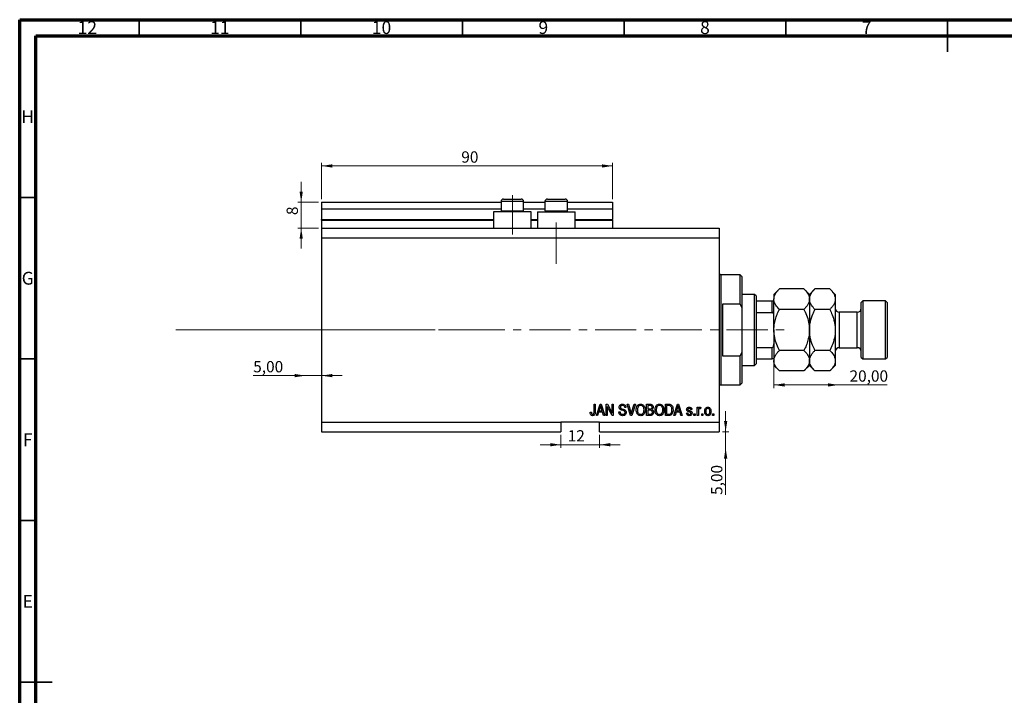
# Model space of a CAD drawing. Units: millimetres. Extents: x 15 to 636, y 5 to 415.
# Drawn here: x 15 to 320, y 206 to 415 of the extents above; entities that cross this region are included whole.
import ezdxf

# ---------------------------------------------------------------- set-up
doc = ezdxf.new("R2010")
doc.units = ezdxf.units.MM
doc.linetypes.add('CENTERX2', pattern=[20.32, 12.7, -2.54, 2.54, -2.54])
doc.styles.add('SLDTEXTSTYLE0', font='TXT', dxfattribs={"width": 0.75})
doc.dimstyles.new('SLDDIMSTYLE0', dxfattribs={"dimtxt": 3.5, "dimasz": 3.302, "dimexe": 0, "dimexo": 0.0625, "dimgap": 0.875, "dimtad": 1, "dimdec": 0, "dimrnd": 1e-09, "dimzin": 12, "dimdsep": 46, "dimtxsty": 'SLDTEXTSTYLE0', "dimsah": 1, "dimcen": 0.09, "dimadec": 0, "dimazin": 3, "dimtfac": 1, "dimtdec": 0, "dimtofl": 0, "dimtmove": 0, "dimatfit": 3, "dimfxl": 1, "dimfrac": 2, "dimtolj": 1, "dimtzin": 12, "dimarcsym": 0})
doc.dimstyles.new('SLDDIMSTYLE3', dxfattribs={"dimtxt": 3.5, "dimasz": 3.302, "dimexe": 0, "dimexo": 0.0625, "dimgap": 0.875, "dimtad": 1, "dimrnd": 1e-09, "dimzin": 12, "dimdsep": 46, "dimtxsty": 'SLDTEXTSTYLE0', "dimsah": 1, "dimcen": 0.09, "dimadec": 0, "dimazin": 3, "dimtfac": 1, "dimtmove": 0, "dimatfit": 0, "dimfxl": 1, "dimfrac": 2, "dimtolj": 1, "dimtzin": 12, "dimarcsym": 0})
doc.dimstyles.new('SLDDIMSTYLE4', dxfattribs={"dimtxt": 3.5, "dimasz": 3.302, "dimexe": 0, "dimexo": 0.0625, "dimgap": 0.875, "dimtad": 1, "dimrnd": 1e-09, "dimzin": 12, "dimdsep": 46, "dimtxsty": 'SLDTEXTSTYLE0', "dimsah": 1, "dimcen": 0.09, "dimadec": 0, "dimazin": 3, "dimtfac": 1, "dimtofl": 0, "dimtmove": 0, "dimatfit": 3, "dimfxl": 1, "dimfrac": 2, "dimtolj": 1, "dimtzin": 12, "dimarcsym": 0})
doc.dimstyles.new('SLDDIMSTYLE5', dxfattribs={"dimtxt": 3.5, "dimasz": 3.302, "dimexe": 0, "dimexo": 0.0625, "dimgap": 0.875, "dimtad": 1, "dimdec": 0, "dimrnd": 1e-09, "dimzin": 12, "dimdsep": 46, "dimtxsty": 'SLDTEXTSTYLE0', "dimsah": 1, "dimcen": 0.09, "dimadec": 0, "dimazin": 3, "dimtfac": 1, "dimtdec": 0, "dimtmove": 0, "dimatfit": 0, "dimfxl": 1, "dimfrac": 2, "dimtolj": 1, "dimtzin": 12, "dimarcsym": 0})

# ---------------------------------------------------------------- blocks, each defined once
blk = doc.blocks.new('_D_8')
at = {"color": 7, "linetype": 'Continuous', "lineweight": 0}
for p, q in [((233.35, 287.49), (233.35, 293.84)), ((232.38, 287.49), (234.35, 287.49)), ((233.35, 282.49), (233.35, 287.49)), ((233.35, 282.49), (233.35, 267.92))]:
    blk.add_line(p, q, dxfattribs=at)
at = {"color": 7, "linetype": 'Continuous', "lineweight": 18}
for points in [[(233.35, 287.49), (233.86, 290.79), (232.85, 290.79)], [(233.35, 282.49), (232.85, 279.19), (233.86, 279.19)]]:
    blk.add_solid(points, dxfattribs=at)
at = {"color": 7, "linetype": 'Continuous', "lineweight": 18, "insert": (228.84, 267.92), "char_height": 3.5, "attachment_point": 1, "rotation": 90, "style": 'SLDTEXTSTYLE0'}
blk.add_mtext('5,00', dxfattribs=at)
blk = doc.blocks.new('_D_9')
at = {"color": 7, "linetype": 'Continuous', "lineweight": 0}
for p, q in [((103.38, 304.84), (87.23, 304.84)), ((103.38, 304.84), (108.38, 304.84)), ((108.38, 304.84), (114.73, 304.84))]:
    blk.add_line(p, q, dxfattribs=at)
at = {"color": 7, "linetype": 'Continuous', "lineweight": 18}
for points in [[(103.38, 304.84), (100.08, 305.35), (100.08, 304.34)], [(108.38, 304.84), (111.68, 304.34), (111.68, 305.35)]]:
    blk.add_solid(points, dxfattribs=at)
at = {"color": 7, "linetype": 'Continuous', "lineweight": 18, "insert": (87.23, 309.36), "char_height": 3.5, "attachment_point": 1, "style": 'SLDTEXTSTYLE0'}
blk.add_mtext('5,00', dxfattribs=at)
blk = doc.blocks.new('_D_10')
at = {"color": 7, "linetype": 'Continuous', "lineweight": 0}
for p, q in [((248.28, 313.63), (248.28, 300.96)), ((268.28, 301.96), (248.28, 301.96)), ((268.28, 301.96), (283.31, 301.96))]:
    blk.add_line(p, q, dxfattribs=at)
at = {"color": 7, "linetype": 'Continuous', "lineweight": 18}
for points in [[(248.28, 301.96), (251.58, 301.45), (251.58, 302.47)], [(268.28, 301.96), (264.98, 302.47), (264.98, 301.45)]]:
    blk.add_solid(points, dxfattribs=at)
at = {"color": 7, "linetype": 'Continuous', "lineweight": 18, "insert": (271.67, 306.47), "char_height": 3.5, "attachment_point": 1, "style": 'SLDTEXTSTYLE0'}
blk.add_mtext('20,00', dxfattribs=at)
blk = doc.blocks.new('_D_11')
at = {"color": 7, "linetype": 'Continuous', "lineweight": 0}
for p, q in [((182.38, 286.49), (182.38, 282.45)), ((194.38, 286.49), (194.38, 282.45)), ((182.38, 283.45), (176.03, 283.45)), ((182.38, 283.45), (194.38, 283.45)), ((194.38, 283.45), (200.73, 283.45))]:
    blk.add_line(p, q, dxfattribs=at)
at = {"color": 7, "linetype": 'Continuous', "lineweight": 18}
for points in [[(182.38, 283.45), (179.08, 283.96), (179.08, 282.94)], [(194.38, 283.45), (197.68, 282.94), (197.68, 283.96)]]:
    blk.add_solid(points, dxfattribs=at)
at = {"color": 7, "linetype": 'Continuous', "lineweight": 18, "insert": (184.51, 287.96), "char_height": 3.5, "attachment_point": 1, "style": 'SLDTEXTSTYLE0'}
blk.add_mtext('12', dxfattribs=at)
blk = doc.blocks.new('_D_12')
at = {"color": 7, "linetype": 'Continuous', "lineweight": 0}
for p, q in [((102.07, 358.49), (102.07, 364.84)), ((107.38, 358.49), (101.07, 358.49)), ((102.07, 350.49), (102.07, 358.49)), ((107.38, 350.49), (101.07, 350.49)), ((102.07, 350.49), (102.07, 344.14))]:
    blk.add_line(p, q, dxfattribs=at)
at = {"color": 7, "linetype": 'Continuous', "lineweight": 18}
for points in [[(102.07, 358.49), (102.58, 361.79), (101.56, 361.79)], [(102.07, 350.49), (101.56, 347.19), (102.58, 347.19)]]:
    blk.add_solid(points, dxfattribs=at)
at = {"color": 7, "linetype": 'Continuous', "lineweight": 18, "insert": (97.56, 354.53), "char_height": 3.5, "attachment_point": 1, "rotation": 90, "style": 'SLDTEXTSTYLE0'}
blk.add_mtext('8', dxfattribs=at)
blk = doc.blocks.new('_D_13')
at = {"color": 7, "linetype": 'Continuous', "lineweight": 0}
for p, q in [((108.38, 359.49), (108.38, 370.74)), ((198.38, 369.74), (108.38, 369.74)), ((198.38, 359.49), (198.38, 370.74))]:
    blk.add_line(p, q, dxfattribs=at)
at = {"color": 7, "linetype": 'Continuous', "lineweight": 18}
for points in [[(108.38, 369.74), (111.68, 369.23), (111.68, 370.24)], [(198.38, 369.74), (195.08, 370.24), (195.08, 369.23)]]:
    blk.add_solid(points, dxfattribs=at)
at = {"color": 7, "linetype": 'Continuous', "lineweight": 18, "insert": (151.59, 374.25), "char_height": 3.5, "attachment_point": 1, "style": 'SLDTEXTSTYLE0'}
blk.add_mtext('90', dxfattribs=at)

msp = doc.modelspace()

# ---------------------------------------------------------------- linework, layer by layer
at = {"color": 7, "linetype": 'Continuous', "lineweight": 70}
for p, q in [((15, 5), (15, 415)), ((15, 415), (589, 415)), ((20, 10), (20, 410)), ((20, 410), (584, 410))]:
    msp.add_line(p, q, dxfattribs=at)
at = {"color": 7, "linetype": 'Continuous', "lineweight": 35}
for p, q in [((52, 410), (52, 415)), ((102, 410), (102, 415)), ((152, 410), (152, 415)), ((202, 410), (202, 415)), ((252, 410), (252, 415)), ((302, 415), (302, 405)), ((302, 410), (302, 415)), ((20, 360), (15, 360)), ((20, 310), (15, 310)), ((20, 260), (15, 260)), ((15, 210), (25, 210)), ((20, 210), (15, 210))]:
    msp.add_line(p, q, dxfattribs=at)
at = {"color": 7, "linetype": 'Continuous', "lineweight": 25}
for p, q in [((164.679, 359.488), (166.029, 359.488)), ((166.029, 359.488), (170.079, 359.488)), ((178.279, 359.488), (179.629, 359.488)), ((179.629, 359.488), (183.679, 359.488)), ((108.379, 358.488), (163.879, 358.488)), ((108.379, 358.488), (108.379, 356.488)), ((108.379, 356.488), (163.879, 356.488)), ((108.379, 356.488), (108.379, 353.188)), ((163.879, 358.688), (163.879, 355.828)), ((170.879, 355.828), (170.879, 358.688)), ((170.879, 358.488), (177.479, 358.488)), ((170.879, 356.488), (177.479, 356.488)), ((177.479, 358.688), (177.479, 355.828)), ((184.479, 355.828), (184.479, 358.688)), ((184.479, 358.488), (198.379, 358.488)), ((184.479, 356.488), (198.379, 356.488)), ((198.379, 358.488), (198.379, 356.488)), ((198.379, 356.488), (198.379, 353.188)), ((161.579, 355.488), (161.579, 350.488)), ((173.179, 355.488), (161.579, 355.488)), ((163.879, 355.828), (164.219, 355.488)), ((163.879, 355.828), (165.629, 355.828)), ((165.629, 355.828), (170.879, 355.828)), ((170.539, 355.488), (170.879, 355.828)), ((173.179, 350.488), (173.179, 355.488)), ((175.179, 355.488), (175.179, 350.488)), ((175.179, 355.488), (186.779, 355.488)), ((177.479, 355.828), (177.819, 355.488)), ((177.479, 355.828), (179.229, 355.828)), ((179.229, 355.828), (184.479, 355.828)), ((184.139, 355.488), (184.479, 355.828)), ((186.779, 350.488), (186.779, 355.488)), ((108.379, 352.988), (108.379, 353.188)), ((108.379, 352.988), (108.379, 350.488)), ((108.379, 352.988), (161.579, 352.988)), ((108.379, 350.488), (108.379, 347.488)), ((108.379, 350.488), (231.379, 350.488)), ((173.179, 352.988), (175.179, 352.988)), ((186.779, 352.988), (198.379, 352.988)), ((198.379, 352.988), (198.379, 353.188)), ((198.379, 352.988), (198.379, 350.488)), ((231.379, 350.488), (231.379, 347.488)), ((108.379, 347.488), (108.379, 290.488)), ((108.379, 347.488), (231.379, 347.488)), ((231.379, 347.488), (231.379, 290.488)), ((237.879, 335.988), (231.879, 335.988)), ((238.379, 335.488), (237.879, 335.988)), ((237.879, 326.988), (237.879, 335.988)), ((238.379, 335.488), (238.379, 325.862)), ((242.279, 329.988), (238.379, 329.988)), ((242.779, 329.488), (242.279, 329.988)), ((242.279, 307.988), (242.279, 329.988)), ((242.779, 329.488), (242.779, 327.988)), ((249.981, 331.689), (248.279, 329.988)), ((248.279, 329.988), (248.279, 328.514)), ((257.577, 331.689), (249.981, 331.689)), ((259.279, 329.988), (257.577, 331.689)), ((260.981, 331.689), (259.279, 329.988)), ((259.279, 329.988), (259.279, 328.514)), ((265.577, 331.689), (260.981, 331.689)), ((267.279, 329.988), (265.577, 331.689)), ((267.279, 329.988), (267.279, 328.514)), ((232.379, 326.988), (232.379, 310.988)), ((237.879, 326.988), (232.379, 326.988)), ((237.879, 326.988), (238.379, 325.862)), ((242.779, 327.988), (242.779, 324.396)), ((242.779, 327.988), (247.779, 327.988)), ((247.779, 324.396), (247.779, 327.988)), ((248.279, 318.988), (248.279, 328.514)), ((259.279, 328.514), (259.279, 318.988)), ((267.279, 328.514), (267.279, 318.988)), ((275.779, 327.988), (275.279, 327.488)), ((275.279, 310.488), (275.279, 327.488)), ((282.779, 327.988), (275.779, 327.988)), ((275.779, 327.988), (275.779, 309.988)), ((283.279, 327.488), (282.779, 327.988)), ((282.779, 309.988), (282.779, 327.988)), ((283.279, 327.488), (283.279, 310.488)), ((238.379, 325.862), (238.379, 312.114)), ((242.779, 324.396), (242.779, 313.579)), ((242.779, 324.396), (247.779, 324.396)), ((257.577, 325.339), (249.981, 325.339)), ((265.577, 325.339), (260.981, 325.339)), ((274.079, 324.488), (268.479, 324.488)), ((248.279, 318.988), (248.279, 309.461)), ((259.279, 318.988), (259.279, 309.461)), ((267.279, 318.988), (267.279, 309.461)), ((232.379, 310.988), (237.879, 310.988)), ((238.379, 312.114), (237.879, 310.988)), ((237.879, 301.988), (237.879, 310.988)), ((238.379, 312.114), (238.379, 302.488)), ((242.779, 313.579), (242.779, 309.988)), ((242.779, 313.579), (247.779, 313.579)), ((247.779, 309.988), (247.779, 313.579)), ((257.577, 312.637), (249.981, 312.637)), ((265.577, 312.637), (260.981, 312.637)), ((268.479, 313.488), (274.079, 313.488)), ((238.379, 307.988), (242.279, 307.988)), ((242.279, 307.988), (242.779, 308.488)), ((242.779, 309.988), (242.779, 308.488)), ((242.779, 309.988), (247.779, 309.988)), ((248.279, 309.461), (248.279, 307.988)), ((248.279, 307.988), (249.981, 306.286)), ((257.577, 306.286), (259.279, 307.988)), ((259.279, 309.461), (259.279, 307.988)), ((259.279, 307.988), (260.981, 306.286)), ((265.577, 306.286), (267.279, 307.988)), ((267.279, 309.461), (267.279, 307.988)), ((275.279, 310.488), (275.779, 309.988)), ((275.779, 309.988), (282.779, 309.988)), ((282.779, 309.988), (283.279, 310.488)), ((257.577, 306.286), (249.981, 306.286)), ((265.577, 306.286), (260.981, 306.286)), ((231.879, 301.988), (237.879, 301.988)), ((237.879, 301.988), (238.379, 302.488)), ((192.652, 295.988), (193.015, 295.988)), ((192.652, 293.584), (192.652, 295.988)), ((193.015, 295.988), (193.015, 293.612)), ((193.379, 292.488), (194.497, 295.988)), ((194.497, 295.988), (194.851, 295.988)), ((194.851, 295.988), (195.97, 292.488)), ((196.379, 295.988), (196.766, 295.988)), ((196.379, 292.488), (196.379, 295.988)), ((196.766, 295.988), (198.243, 293.198)), ((198.243, 295.988), (198.606, 295.988)), ((198.243, 293.198), (198.243, 295.988)), ((198.606, 295.988), (198.606, 292.488)), ((202.914, 295.988), (203.288, 295.988)), ((203.961, 292.488), (202.914, 295.988)), ((203.288, 295.988), (203.988, 293.449)), ((204.282, 293.449), (205.061, 295.988)), ((205.439, 295.988), (204.336, 292.488)), ((205.061, 295.988), (205.439, 295.988)), ((208.924, 295.988), (210.01, 295.988)), ((208.924, 292.488), (208.924, 295.988)), ((209.288, 295.579), (209.288, 294.533)), ((209.883, 295.579), (209.288, 295.579)), ((214.743, 295.988), (215.729, 295.988)), ((214.743, 292.488), (214.743, 295.988)), ((215.106, 295.579), (215.106, 292.897)), ((215.721, 295.579), (215.106, 295.579)), ((217.333, 292.488), (218.451, 295.988)), ((218.451, 295.988), (218.806, 295.988)), ((218.806, 295.988), (219.924, 292.488)), ((191.47, 293.533), (191.833, 293.579)), ((193.757, 292.488), (193.379, 292.488)), ((194.063, 293.533), (193.757, 292.488)), ((195.286, 293.533), (194.063, 293.533)), ((194.512, 294.961), (194.182, 293.942)), ((194.182, 293.942), (195.166, 293.942)), ((195.166, 293.942), (194.873, 294.904)), ((195.592, 292.488), (195.286, 293.533)), ((195.97, 292.488), (195.592, 292.488)), ((196.743, 292.488), (196.379, 292.488)), ((198.217, 292.488), (196.743, 295.274)), ((196.743, 295.274), (196.743, 292.488)), ((198.606, 292.488), (198.217, 292.488)), ((200.333, 293.624), (200.697, 293.669)), ((202.515, 294.988), (202.152, 294.942)), ((204.336, 292.488), (203.961, 292.488)), ((210.002, 292.488), (208.924, 292.488)), ((209.288, 294.533), (209.93, 294.533)), ((209.288, 294.124), (209.288, 292.897)), ((209.958, 294.124), (209.288, 294.124)), ((209.288, 292.897), (210.01, 292.897)), ((215.774, 292.488), (214.743, 292.488)), ((215.106, 292.897), (215.73, 292.897)), ((217.712, 292.488), (217.333, 292.488)), ((218.017, 293.533), (217.712, 292.488)), ((219.24, 293.533), (218.017, 293.533)), ((218.466, 294.961), (218.137, 293.942)), ((218.137, 293.942), (219.12, 293.942)), ((219.12, 293.942), (218.828, 294.904)), ((219.547, 292.488), (219.24, 293.533)), ((219.924, 292.488), (219.547, 292.488)), ((221.243, 293.26), (221.606, 293.306)), ((222.924, 294.351), (222.561, 294.306)), ((223.515, 292.988), (223.879, 292.988)), ((223.515, 292.488), (223.515, 292.988)), ((223.879, 292.488), (223.515, 292.488)), ((223.879, 292.988), (223.879, 292.488)), ((224.561, 295.033), (224.924, 295.033)), ((224.561, 292.488), (224.561, 295.033)), ((224.924, 292.488), (224.561, 292.488)), ((224.924, 295.033), (224.924, 294.627)), ((224.924, 293.807), (224.924, 292.488)), ((225.697, 294.942), (225.561, 294.579)), ((225.97, 292.988), (226.333, 292.988)), ((225.97, 292.488), (225.97, 292.988)), ((226.333, 292.488), (225.97, 292.488)), ((226.333, 292.988), (226.333, 292.488)), ((229.333, 292.988), (229.697, 292.988)), ((229.333, 292.488), (229.333, 292.988)), ((229.697, 292.488), (229.333, 292.488)), ((229.697, 292.988), (229.697, 292.488)), ((108.379, 290.488), (182.379, 290.488)), ((108.379, 290.488), (108.379, 287.488)), ((194.379, 290.488), (182.379, 290.488)), ((182.379, 290.488), (182.379, 287.488)), ((194.379, 290.488), (231.379, 290.488)), ((194.379, 287.488), (194.379, 290.488)), ((231.379, 290.488), (231.379, 287.488)), ((108.379, 287.488), (182.379, 287.488)), ((194.379, 287.488), (231.379, 287.488))]:
    msp.add_line(p, q, dxfattribs=at)
at = {"color": 7, "linetype": 'CENTERX2', "lineweight": 18}
for p, q in [((167.379, 348.488), (167.379, 360.688)), ((180.979, 339.488), (180.979, 352.196)), ((63.3, 318.988), (155.3, 319.026)), ((152.379, 318.988), (253.306, 318.988))]:
    msp.add_line(p, q, dxfattribs=at)
at = {"color": 8, "linetype": 'Continuous', "lineweight": 25}
for p, q in [((165.629, 358.688), (163.879, 358.688)), ((170.879, 358.688), (165.629, 358.688)), ((179.229, 358.688), (177.479, 358.688)), ((184.479, 358.688), (179.229, 358.688)), ((108.379, 353.188), (161.579, 353.188)), ((173.179, 353.188), (175.179, 353.188)), ((186.779, 353.188), (198.379, 353.188)), ((231.879, 335.988), (231.879, 318.988)), ((268.479, 324.488), (268.479, 313.488)), ((274.079, 313.488), (274.079, 324.488)), ((231.879, 318.988), (231.879, 301.988))]:
    msp.add_line(p, q, dxfattribs=at)
at = {"color": 7, "linetype": 'Continuous', "lineweight": 18}
msp.add_line((63.3, 318.988), (143.458, 318.988), dxfattribs=at)
at = {"color": 7, "linetype": 'Continuous', "lineweight": 25}
for centre, radius, start, end in [((164.679, 358.688), 0.8, 90, 180), ((170.079, 358.688), 0.8, 0, 90), ((178.279, 358.688), 0.8, 90, 180), ((183.679, 358.688), 0.8, 0, 90), ((231.879, 336.488), 0.5, 180, 270), ((268.479, 325.688), 1.2, 180, 270), ((274.079, 325.688), 1.2, 270, 0), ((268.479, 312.288), 1.2, 90, 180), ((274.079, 312.288), 1.2, 0, 90), ((231.879, 301.488), 0.5, 90, 180)]:
    msp.add_arc(centre, radius, start, end, dxfattribs=at)
for points, knots in [([(248.279, 328.514), (248.303, 328.79), (248.352, 329.348), (248.731, 330.16), (249.273, 330.946), (249.744, 331.441), (249.981, 331.689)], [0, 0, 0, 0, 0.2495767, 0.5043615, 0.7510456, 1, 1, 1, 1]), ([(257.577, 331.689), (257.977, 331.254), (258.583, 330.596), (259.073, 329.652), (259.257, 329.029), (259.273, 328.647), (259.279, 328.514)], [0, 0, 0, 0, 0.43204389, 0.65434688, 0.87965007, 1, 1, 1, 1]), ([(259.279, 328.514), (259.303, 328.79), (259.352, 329.348), (259.731, 330.16), (260.273, 330.946), (260.744, 331.441), (260.981, 331.689)], [0, 0, 0, 0, 0.2495767, 0.5043615, 0.7510456, 1, 1, 1, 1]), ([(265.577, 331.689), (265.977, 331.254), (266.583, 330.596), (267.073, 329.652), (267.257, 329.029), (267.273, 328.647), (267.279, 328.514)], [0, 0, 0, 0, 0.4320439, 0.6543469, 0.8796501, 1, 1, 1, 1]), ([(247.779, 327.988), (247.81, 327.988), (247.878, 327.988), (247.986, 327.988), (248.113, 327.988), (248.251, 327.988), (248.268, 327.988), (248.279, 327.988)], [0, 0, 0, 0, 0.0731849, 0.1620505, 0.2959674, 0.5365076, 1, 1, 1, 1]), ([(249.981, 325.339), (249.581, 325.773), (248.975, 326.432), (248.485, 327.376), (248.301, 327.999), (248.285, 328.381), (248.279, 328.514)], [0, 0, 0, 0, 0.4320439, 0.6543469, 0.8796501, 1, 1, 1, 1]), ([(259.279, 328.514), (259.255, 328.238), (259.206, 327.68), (258.826, 326.868), (258.285, 326.082), (257.814, 325.587), (257.577, 325.339)], [0, 0, 0, 0, 0.2495767, 0.5043615, 0.7510456, 1, 1, 1, 1]), ([(260.981, 325.339), (260.581, 325.773), (259.975, 326.432), (259.485, 327.376), (259.301, 327.999), (259.285, 328.381), (259.279, 328.514)], [0, 0, 0, 0, 0.43204389, 0.65434688, 0.87965007, 1, 1, 1, 1]), ([(267.279, 328.514), (267.255, 328.238), (267.206, 327.68), (266.826, 326.868), (266.285, 326.082), (265.814, 325.587), (265.577, 325.339)], [0, 0, 0, 0, 0.2495767, 0.5043615, 0.7510456, 1, 1, 1, 1]), ([(248.279, 323.347), (248.264, 323.588), (248.246, 323.886), (248.086, 324.2), (247.99, 324.314), (247.882, 324.384), (247.813, 324.392), (247.779, 324.396)], [0, 0, 0, 0, 0.5662294, 0.7007856, 0.8361712, 0.9183646, 1, 1, 1, 1]), ([(248.279, 318.988), (248.302, 319.522), (248.347, 320.6), (248.711, 322.208), (249.25, 323.8), (249.736, 324.824), (249.981, 325.339)], [0, 0, 0, 0, 0.24138228, 0.48750052, 0.74246891, 1, 1, 1, 1]), ([(257.577, 325.339), (257.706, 325.073), (258.157, 324.145), (258.793, 322.477), (259.222, 320.596), (259.264, 319.416), (259.279, 318.988)], [0, 0, 0, 0, 0.13378988, 0.46640284, 0.80624299, 1, 1, 1, 1]), ([(259.279, 318.988), (259.279, 319.019), (259.281, 319.859), (259.491, 321.544), (260.167, 323.627), (260.755, 324.863), (260.981, 325.339)], [0, 0, 0, 0, 0.01401178, 0.38057182, 0.76199196, 1, 1, 1, 1]), ([(265.577, 325.339), (265.833, 324.799), (266.427, 323.542), (266.962, 321.816), (267.239, 320.222), (267.265, 319.401), (267.279, 318.988)], [0, 0, 0, 0, 0.26988189, 0.62867039, 0.81329435, 1, 1, 1, 1]), ([(249.981, 312.637), (249.851, 312.903), (249.401, 313.83), (248.764, 315.499), (248.335, 317.379), (248.294, 318.559), (248.279, 318.988)], [0, 0, 0, 0, 0.1337899, 0.4664028, 0.806243, 1, 1, 1, 1]), ([(259.279, 318.988), (259.256, 318.454), (259.21, 317.375), (258.847, 315.767), (258.308, 314.176), (257.822, 313.151), (257.577, 312.637)], [0, 0, 0, 0, 0.2413823, 0.4875005, 0.7424689, 1, 1, 1, 1]), ([(260.981, 312.637), (260.725, 313.176), (260.13, 314.433), (259.596, 316.159), (259.319, 317.753), (259.292, 318.575), (259.279, 318.988)], [0, 0, 0, 0, 0.2698819, 0.6286704, 0.8132943, 1, 1, 1, 1]), ([(267.279, 318.988), (267.279, 318.957), (267.277, 318.116), (267.067, 316.431), (266.391, 314.348), (265.803, 313.112), (265.577, 312.637)], [0, 0, 0, 0, 0.0140118, 0.3805718, 0.761992, 1, 1, 1, 1]), ([(247.779, 313.579), (247.81, 313.583), (247.878, 313.59), (247.986, 313.657), (248.113, 313.807), (248.251, 314.137), (248.268, 314.434), (248.279, 314.629)], [0, 0, 0, 0, 0.0731849, 0.1620505, 0.2959674, 0.5365076, 1, 1, 1, 1]), ([(248.279, 309.461), (248.303, 309.737), (248.352, 310.296), (248.731, 311.108), (249.273, 311.893), (249.744, 312.388), (249.981, 312.637)], [0, 0, 0, 0, 0.2495767, 0.5043615, 0.7510456, 1, 1, 1, 1]), ([(257.577, 312.637), (257.977, 312.202), (258.583, 311.543), (259.073, 310.6), (259.257, 309.977), (259.273, 309.594), (259.279, 309.461)], [0, 0, 0, 0, 0.4320439, 0.6543469, 0.8796501, 1, 1, 1, 1]), ([(259.279, 309.461), (259.303, 309.737), (259.352, 310.296), (259.731, 311.108), (260.273, 311.893), (260.744, 312.388), (260.981, 312.637)], [0, 0, 0, 0, 0.2495767, 0.5043615, 0.7510456, 1, 1, 1, 1]), ([(265.577, 312.637), (265.977, 312.202), (266.583, 311.543), (267.073, 310.6), (267.257, 309.977), (267.273, 309.594), (267.279, 309.461)], [0, 0, 0, 0, 0.4320439, 0.6543469, 0.8796501, 1, 1, 1, 1]), ([(248.279, 309.988), (248.264, 309.988), (248.246, 309.988), (248.086, 309.988), (247.99, 309.988), (247.882, 309.988), (247.813, 309.988), (247.779, 309.988)], [0, 0, 0, 0, 0.5662294, 0.7007856, 0.8361712, 0.9183646, 1, 1, 1, 1]), ([(249.981, 306.286), (249.581, 306.721), (248.975, 307.38), (248.485, 308.323), (248.301, 308.946), (248.285, 309.328), (248.279, 309.461)], [0, 0, 0, 0, 0.4320439, 0.6543469, 0.8796501, 1, 1, 1, 1]), ([(259.279, 309.461), (259.255, 309.185), (259.206, 308.627), (258.826, 307.815), (258.285, 307.03), (257.814, 306.535), (257.577, 306.286)], [0, 0, 0, 0, 0.2495767, 0.5043615, 0.7510456, 1, 1, 1, 1]), ([(260.981, 306.286), (260.581, 306.721), (259.975, 307.38), (259.485, 308.323), (259.301, 308.946), (259.285, 309.328), (259.279, 309.461)], [0, 0, 0, 0, 0.4320439, 0.6543469, 0.8796501, 1, 1, 1, 1]), ([(267.279, 309.461), (267.255, 309.185), (267.206, 308.627), (266.826, 307.815), (266.285, 307.03), (265.814, 306.535), (265.577, 306.286)], [0, 0, 0, 0, 0.2495767, 0.5043615, 0.7510456, 1, 1, 1, 1]), ([(194.674, 295.623), (194.65, 295.498), (194.607, 295.274), (194.541, 295.057), (194.512, 294.961)], [0, 0, 0, 0, 0.55998945, 1, 1, 1, 1]), ([(194.873, 294.904), (194.833, 295.037), (194.761, 295.276), (194.701, 295.517), (194.674, 295.623)], [0, 0, 0, 0, 0.56001215, 1, 1, 1, 1]), ([(200.424, 295.074), (200.439, 295.222), (200.47, 295.517), (200.747, 295.845), (201.093, 296.013), (201.324, 296.026), (201.44, 296.033)], [0, 0, 0, 0, 0.2796966, 0.5588536, 0.7791302, 1, 1, 1, 1]), ([(201.452, 295.624), (201.36, 295.619), (201.177, 295.61), (200.945, 295.483), (200.808, 295.282), (200.795, 295.138), (200.788, 295.066)], [0, 0, 0, 0, 0.2809288, 0.5599766, 0.7797524, 1, 1, 1, 1]), ([(201.44, 296.033), (201.598, 296.02), (201.914, 295.994), (202.286, 295.724), (202.48, 295.359), (202.504, 295.111), (202.515, 294.988)], [0, 0, 0, 0, 0.2801553, 0.5590638, 0.7792847, 1, 1, 1, 1]), ([(202.152, 294.942), (202.138, 295.045), (202.112, 295.249), (201.94, 295.495), (201.694, 295.611), (201.533, 295.62), (201.452, 295.624)], [0, 0, 0, 0, 0.2807568, 0.5592998, 0.7792108, 1, 1, 1, 1]), ([(205.697, 294.191), (205.708, 294.434), (205.731, 294.917), (206.024, 295.541), (206.514, 295.963), (206.895, 296.01), (207.086, 296.033)], [0, 0, 0, 0, 0.28110222, 0.56066683, 0.78047553, 1, 1, 1, 1]), ([(207.088, 295.624), (206.922, 295.6), (206.588, 295.553), (206.23, 295.164), (206.078, 294.684), (206.067, 294.352), (206.061, 294.186)], [0, 0, 0, 0, 0.2488375, 0.4980746, 0.7486038, 1, 1, 1, 1]), ([(207.086, 296.033), (207.244, 296.016), (207.56, 295.983), (207.967, 295.71), (208.264, 295.301), (208.444, 294.793), (208.461, 294.421), (208.47, 294.234)], [0, 0, 0, 0, 0.1863319, 0.3727323, 0.5593506, 0.7794751, 1, 1, 1, 1]), ([(207.954, 295.036), (207.905, 295.127), (207.806, 295.309), (207.515, 295.554), (207.25, 295.598), (207.088, 295.624)], [0, 0, 0, 0, 0.2810714, 0.5621124, 1, 1, 1, 1]), ([(210.606, 295.05), (210.602, 295.115), (210.595, 295.245), (210.505, 295.425), (210.265, 295.593), (210.041, 295.585), (209.883, 295.579)], [0, 0, 0, 0, 0.1872168, 0.3738577, 0.5596918, 1, 1, 1, 1]), ([(210.01, 295.988), (210.149, 295.983), (210.426, 295.973), (210.758, 295.746), (210.939, 295.433), (210.96, 295.216), (210.97, 295.108)], [0, 0, 0, 0, 0.2808006, 0.5589677, 0.7794648, 1, 1, 1, 1]), ([(211.515, 294.191), (211.527, 294.434), (211.549, 294.917), (211.843, 295.541), (212.332, 295.963), (212.713, 296.01), (212.904, 296.033)], [0, 0, 0, 0, 0.2811022, 0.5606668, 0.7804755, 1, 1, 1, 1]), ([(212.907, 295.624), (212.74, 295.6), (212.406, 295.553), (212.048, 295.164), (211.897, 294.684), (211.885, 294.352), (211.879, 294.186)], [0, 0, 0, 0, 0.2488375, 0.4980746, 0.7486038, 1, 1, 1, 1]), ([(212.904, 296.033), (213.062, 296.016), (213.378, 295.983), (213.785, 295.71), (214.083, 295.301), (214.263, 294.793), (214.28, 294.421), (214.288, 294.234)], [0, 0, 0, 0, 0.1863319, 0.3727323, 0.5593506, 0.7794751, 1, 1, 1, 1]), ([(213.772, 295.036), (213.723, 295.127), (213.624, 295.309), (213.333, 295.554), (213.068, 295.598), (212.907, 295.624)], [0, 0, 0, 0, 0.2810714, 0.5621124, 1, 1, 1, 1]), ([(216.216, 295.509), (216.125, 295.534), (215.963, 295.578), (215.795, 295.578), (215.721, 295.579)], [0, 0, 0, 0, 0.5590458, 1, 1, 1, 1]), ([(215.729, 295.988), (215.834, 295.987), (216.023, 295.986), (216.205, 295.942), (216.286, 295.923)], [0, 0, 0, 0, 0.5603093, 1, 1, 1, 1]), ([(216.743, 294.262), (216.739, 294.395), (216.732, 294.662), (216.644, 295.024), (216.48, 295.334), (216.303, 295.451), (216.216, 295.509)], [0, 0, 0, 0, 0.28078021, 0.56105352, 0.78118776, 1, 1, 1, 1]), ([(216.286, 295.923), (216.447, 295.83), (216.772, 295.643), (217.058, 295.018), (217.088, 294.546), (217.106, 294.257)], [0, 0, 0, 0, 0.2781954, 0.558779, 1, 1, 1, 1]), ([(218.629, 295.623), (218.605, 295.498), (218.561, 295.274), (218.495, 295.057), (218.466, 294.961)], [0, 0, 0, 0, 0.5599894, 1, 1, 1, 1]), ([(218.828, 294.904), (218.787, 295.037), (218.715, 295.276), (218.655, 295.517), (218.629, 295.623)], [0, 0, 0, 0, 0.56001215, 1, 1, 1, 1]), ([(191.678, 292.689), (191.605, 292.839), (191.476, 293.106), (191.472, 293.402), (191.47, 293.533)], [0, 0, 0, 0, 0.55813309, 1, 1, 1, 1]), ([(192.225, 292.442), (192.105, 292.451), (191.89, 292.468), (191.743, 292.622), (191.678, 292.689)], [0, 0, 0, 0, 0.5602222, 1, 1, 1, 1]), ([(191.833, 293.579), (191.841, 293.422), (191.85, 293.226), (191.942, 293.008), (192.02, 292.92), (192.124, 292.861), (192.202, 292.854), (192.241, 292.851)], [0, 0, 0, 0, 0.5001633, 0.62533, 0.7503298, 0.8750798, 1, 1, 1, 1]), ([(193.015, 293.612), (193.011, 293.478), (193.004, 293.211), (192.927, 292.878), (192.777, 292.653), (192.564, 292.481), (192.36, 292.458), (192.225, 292.442)], [0, 0, 0, 0, 0.25097441, 0.50118852, 0.6264118, 0.75156548, 1, 1, 1, 1]), ([(192.241, 292.851), (192.286, 292.855), (192.376, 292.863), (192.485, 292.931), (192.565, 293.017), (192.591, 293.083), (192.604, 293.115)], [0, 0, 0, 0, 0.2799361, 0.5596819, 0.7799194, 1, 1, 1, 1]), ([(192.604, 293.115), (192.621, 293.202), (192.651, 293.357), (192.651, 293.515), (192.652, 293.584)], [0, 0, 0, 0, 0.5596715, 1, 1, 1, 1]), ([(201.504, 292.442), (201.328, 292.457), (200.976, 292.487), (200.574, 292.803), (200.368, 293.212), (200.345, 293.487), (200.333, 293.624)], [0, 0, 0, 0, 0.28006277, 0.55892679, 0.77917552, 1, 1, 1, 1]), ([(201.368, 294.113), (201.236, 294.15), (200.971, 294.224), (200.64, 294.435), (200.451, 294.749), (200.433, 294.966), (200.424, 295.074)], [0, 0, 0, 0, 0.2811422, 0.5600561, 0.7798619, 1, 1, 1, 1]), ([(200.697, 293.669), (200.713, 293.547), (200.745, 293.303), (200.962, 293.022), (201.247, 292.874), (201.439, 292.859), (201.535, 292.851)], [0, 0, 0, 0, 0.2807431, 0.5591429, 0.7794096, 1, 1, 1, 1]), ([(200.788, 295.066), (200.791, 294.993), (200.797, 294.864), (200.87, 294.757), (200.902, 294.711)], [0, 0, 0, 0, 0.5603736, 1, 1, 1, 1]), ([(200.902, 294.711), (200.999, 294.651), (201.173, 294.544), (201.371, 294.498), (201.458, 294.478)], [0, 0, 0, 0, 0.557866, 1, 1, 1, 1]), ([(202.243, 293.451), (202.24, 293.501), (202.233, 293.601), (202.172, 293.741), (202.07, 293.854), (201.808, 294.006), (201.564, 294.065), (201.368, 294.113)], [0, 0, 0, 0, 0.1249721, 0.2498152, 0.3745975, 0.4995717, 1, 1, 1, 1]), ([(201.458, 294.478), (201.574, 294.45), (201.78, 294.402), (201.979, 294.329), (202.066, 294.297)], [0, 0, 0, 0, 0.5601301, 1, 1, 1, 1]), ([(202.606, 293.461), (202.587, 293.304), (202.548, 292.988), (202.251, 292.635), (201.876, 292.463), (201.628, 292.449), (201.504, 292.442)], [0, 0, 0, 0, 0.27954574, 0.558773, 0.77903888, 1, 1, 1, 1]), ([(201.535, 292.851), (201.633, 292.857), (201.829, 292.868), (202.074, 293.007), (202.222, 293.219), (202.236, 293.374), (202.243, 293.451)], [0, 0, 0, 0, 0.2808504, 0.5599587, 0.7797674, 1, 1, 1, 1]), ([(202.066, 294.297), (202.154, 294.251), (202.329, 294.158), (202.56, 293.874), (202.589, 293.618), (202.606, 293.461)], [0, 0, 0, 0, 0.2809661, 0.5614008, 1, 1, 1, 1]), ([(203.988, 293.449), (204.016, 293.346), (204.065, 293.162), (204.109, 292.978), (204.129, 292.897)], [0, 0, 0, 0, 0.56, 1, 1, 1, 1]), ([(204.129, 292.897), (204.156, 293), (204.204, 293.185), (204.258, 293.368), (204.282, 293.449)], [0, 0, 0, 0, 0.5599895, 1, 1, 1, 1]), ([(206.051, 292.991), (205.934, 293.201), (205.725, 293.576), (205.706, 294.003), (205.697, 294.191)], [0, 0, 0, 0, 0.5591025, 1, 1, 1, 1]), ([(207.083, 292.442), (206.97, 292.45), (206.743, 292.465), (206.361, 292.631), (206.169, 292.854), (206.051, 292.991)], [0, 0, 0, 0, 0.2804964, 0.5607765, 1, 1, 1, 1]), ([(206.061, 294.186), (206.07, 294.01), (206.088, 293.658), (206.31, 293.21), (206.665, 292.904), (206.942, 292.869), (207.081, 292.851)], [0, 0, 0, 0, 0.2809861, 0.5604983, 0.7804774, 1, 1, 1, 1]), ([(207.081, 292.851), (207.202, 292.864), (207.445, 292.889), (207.749, 293.107), (207.976, 293.422), (208.09, 293.818), (208.101, 294.102), (208.106, 294.245)], [0, 0, 0, 0, 0.186251, 0.3725758, 0.5591877, 0.7793787, 1, 1, 1, 1]), ([(208.113, 292.977), (207.956, 292.806), (207.674, 292.501), (207.264, 292.46), (207.083, 292.442)], [0, 0, 0, 0, 0.5590685, 1, 1, 1, 1]), ([(208.106, 294.245), (208.1, 294.397), (208.089, 294.669), (207.995, 294.924), (207.954, 295.036)], [0, 0, 0, 0, 0.5599438, 1, 1, 1, 1]), ([(208.47, 294.234), (208.458, 293.983), (208.438, 293.534), (208.212, 293.147), (208.113, 292.977)], [0, 0, 0, 0, 0.5602848, 1, 1, 1, 1]), ([(209.93, 294.533), (209.998, 294.533), (210.118, 294.533), (210.236, 294.556), (210.288, 294.566)], [0, 0, 0, 0, 0.56032584, 1, 1, 1, 1]), ([(210.697, 293.513), (210.688, 293.616), (210.669, 293.823), (210.463, 294.055), (210.201, 294.119), (210.039, 294.122), (209.958, 294.124)], [0, 0, 0, 0, 0.2800187, 0.5581572, 0.7784598, 1, 1, 1, 1]), ([(211.061, 293.515), (211.047, 293.358), (211.019, 293.044), (210.758, 292.659), (210.373, 292.5), (210.126, 292.492), (210.002, 292.488)], [0, 0, 0, 0, 0.2803571, 0.5592749, 0.7789123, 1, 1, 1, 1]), ([(210.01, 292.897), (210.076, 292.897), (210.196, 292.898), (210.311, 292.928), (210.362, 292.941)], [0, 0, 0, 0, 0.56035729, 1, 1, 1, 1]), ([(210.288, 294.566), (210.342, 294.589), (210.45, 294.635), (210.588, 294.805), (210.599, 294.957), (210.606, 295.05)], [0, 0, 0, 0, 0.2806462, 0.5605609, 1, 1, 1, 1]), ([(210.362, 292.941), (210.421, 292.971), (210.54, 293.032), (210.675, 293.237), (210.689, 293.408), (210.697, 293.513)], [0, 0, 0, 0, 0.2801682, 0.5601913, 1, 1, 1, 1]), ([(210.97, 295.108), (210.949, 294.941), (210.912, 294.643), (210.681, 294.456), (210.579, 294.374)], [0, 0, 0, 0, 0.5592413, 1, 1, 1, 1]), ([(210.579, 294.374), (210.665, 294.326), (210.836, 294.229), (211.027, 293.921), (211.048, 293.669), (211.061, 293.515)], [0, 0, 0, 0, 0.2798669, 0.5602377, 1, 1, 1, 1]), ([(211.87, 292.991), (211.753, 293.201), (211.543, 293.576), (211.524, 294.003), (211.515, 294.191)], [0, 0, 0, 0, 0.5591025, 1, 1, 1, 1]), ([(212.902, 292.442), (212.788, 292.45), (212.561, 292.465), (212.179, 292.631), (211.987, 292.854), (211.87, 292.991)], [0, 0, 0, 0, 0.2804964, 0.5607765, 1, 1, 1, 1]), ([(211.879, 294.186), (211.888, 294.01), (211.906, 293.658), (212.128, 293.21), (212.484, 292.904), (212.76, 292.869), (212.899, 292.851)], [0, 0, 0, 0, 0.2809861, 0.5604983, 0.7804774, 1, 1, 1, 1]), ([(212.899, 292.851), (213.02, 292.864), (213.263, 292.889), (213.567, 293.107), (213.794, 293.422), (213.909, 293.818), (213.919, 294.102), (213.924, 294.245)], [0, 0, 0, 0, 0.186251, 0.3725758, 0.5591877, 0.7793787, 1, 1, 1, 1]), ([(213.931, 292.977), (213.774, 292.806), (213.492, 292.501), (213.082, 292.46), (212.902, 292.442)], [0, 0, 0, 0, 0.5590685, 1, 1, 1, 1]), ([(213.924, 294.245), (213.918, 294.397), (213.907, 294.669), (213.814, 294.924), (213.772, 295.036)], [0, 0, 0, 0, 0.55994383, 1, 1, 1, 1]), ([(214.288, 294.234), (214.276, 293.983), (214.256, 293.534), (214.031, 293.147), (213.931, 292.977)], [0, 0, 0, 0, 0.5602848, 1, 1, 1, 1]), ([(215.73, 292.897), (215.832, 292.9), (216.035, 292.907), (216.313, 292.998), (216.503, 293.188), (216.57, 293.334), (216.603, 293.407)], [0, 0, 0, 0, 0.2807474, 0.5599995, 0.7797085, 1, 1, 1, 1]), ([(217.106, 294.257), (217.097, 294.047), (217.08, 293.627), (216.9, 293.122), (216.657, 292.778), (216.308, 292.525), (215.988, 292.503), (215.774, 292.488)], [0, 0, 0, 0, 0.2506808, 0.5007506, 0.6259839, 0.7508833, 1, 1, 1, 1]), ([(216.603, 293.407), (216.65, 293.563), (216.733, 293.842), (216.74, 294.134), (216.743, 294.262)], [0, 0, 0, 0, 0.5595654, 1, 1, 1, 1]), ([(222.11, 292.442), (221.985, 292.451), (221.737, 292.469), (221.36, 292.749), (221.287, 293.066), (221.243, 293.26)], [0, 0, 0, 0, 0.2811856, 0.5607404, 1, 1, 1, 1]), ([(221.288, 294.353), (221.3, 294.468), (221.325, 294.698), (221.551, 294.948), (221.825, 295.064), (222.005, 295.074), (222.095, 295.079)], [0, 0, 0, 0, 0.2795324, 0.5585269, 0.7789793, 1, 1, 1, 1]), ([(222.18, 293.572), (222.065, 293.608), (221.836, 293.679), (221.52, 293.811), (221.319, 294.067), (221.298, 294.257), (221.288, 294.353)], [0, 0, 0, 0, 0.2812658, 0.5612303, 0.7804514, 1, 1, 1, 1]), ([(221.606, 293.306), (221.619, 293.231), (221.645, 293.081), (221.776, 292.903), (221.956, 292.817), (222.075, 292.809), (222.135, 292.806)], [0, 0, 0, 0, 0.2805835, 0.5593675, 0.779413, 1, 1, 1, 1]), ([(222.108, 294.715), (222.003, 294.71), (221.845, 294.702), (221.676, 294.56), (221.66, 294.456), (221.652, 294.404)], [0, 0, 0, 0, 0.50033729, 0.75056181, 1, 1, 1, 1]), ([(221.652, 294.404), (221.658, 294.356), (221.671, 294.27), (221.737, 294.216), (221.767, 294.192)], [0, 0, 0, 0, 0.5585472, 1, 1, 1, 1]), ([(221.767, 294.192), (221.841, 294.161), (221.974, 294.105), (222.113, 294.064), (222.174, 294.047)], [0, 0, 0, 0, 0.55955162, 1, 1, 1, 1]), ([(222.095, 295.079), (222.21, 295.07), (222.439, 295.052), (222.728, 294.881), (222.879, 294.619), (222.909, 294.441), (222.924, 294.351)], [0, 0, 0, 0, 0.2803357, 0.5595391, 0.7791125, 1, 1, 1, 1]), ([(222.561, 294.306), (222.55, 294.369), (222.527, 294.495), (222.412, 294.641), (222.258, 294.707), (222.158, 294.712), (222.108, 294.715)], [0, 0, 0, 0, 0.2804368, 0.5591468, 0.7793134, 1, 1, 1, 1]), ([(222.97, 293.263), (222.958, 293.137), (222.934, 292.885), (222.701, 292.601), (222.406, 292.46), (222.208, 292.448), (222.11, 292.442)], [0, 0, 0, 0, 0.2798668, 0.558937, 0.7791378, 1, 1, 1, 1]), ([(222.135, 292.806), (222.2, 292.809), (222.329, 292.816), (222.491, 292.908), (222.592, 293.047), (222.601, 293.15), (222.606, 293.201)], [0, 0, 0, 0, 0.2807117, 0.5598165, 0.7798135, 1, 1, 1, 1]), ([(222.174, 294.047), (222.284, 294.013), (222.502, 293.947), (222.807, 293.81), (222.952, 293.535), (222.964, 293.354), (222.97, 293.263)], [0, 0, 0, 0, 0.2814474, 0.5601829, 0.7795993, 1, 1, 1, 1]), ([(222.523, 293.432), (222.462, 293.464), (222.352, 293.523), (222.233, 293.557), (222.18, 293.572)], [0, 0, 0, 0, 0.5587486, 1, 1, 1, 1]), ([(222.606, 293.201), (222.604, 293.249), (222.599, 293.335), (222.546, 293.402), (222.523, 293.432)], [0, 0, 0, 0, 0.5601359, 1, 1, 1, 1]), ([(224.924, 294.627), (224.972, 294.742), (225.039, 294.901), (225.207, 295.058), (225.305, 295.072), (225.354, 295.079)], [0, 0, 0, 0, 0.5609764, 0.7808034, 1, 1, 1, 1]), ([(224.989, 294.327), (224.968, 294.231), (224.931, 294.06), (224.926, 293.884), (224.924, 293.807)], [0, 0, 0, 0, 0.5598847, 1, 1, 1, 1]), ([(225.314, 294.624), (225.27, 294.618), (225.182, 294.605), (225.054, 294.5), (225.014, 294.393), (224.989, 294.327)], [0, 0, 0, 0, 0.2798888, 0.5603514, 1, 1, 1, 1]), ([(225.561, 294.579), (225.516, 294.593), (225.435, 294.618), (225.351, 294.622), (225.314, 294.624)], [0, 0, 0, 0, 0.5599796, 1, 1, 1, 1]), ([(225.354, 295.079), (225.424, 295.068), (225.55, 295.05), (225.652, 294.975), (225.697, 294.942)], [0, 0, 0, 0, 0.5588159, 1, 1, 1, 1]), ([(226.879, 293.76), (226.886, 293.933), (226.901, 294.278), (227.097, 294.729), (227.448, 295.03), (227.72, 295.062), (227.856, 295.079)], [0, 0, 0, 0, 0.2811914, 0.560699, 0.7804386, 1, 1, 1, 1]), ([(227.856, 292.442), (227.741, 292.454), (227.511, 292.476), (227.219, 292.681), (227.004, 292.979), (226.894, 293.355), (226.884, 293.625), (226.879, 293.76)], [0, 0, 0, 0, 0.1862936, 0.3726116, 0.5591802, 0.7793554, 1, 1, 1, 1]), ([(227.847, 294.715), (227.794, 294.71), (227.689, 294.701), (227.503, 294.596), (227.269, 294.296), (227.253, 293.976), (227.243, 293.762)], [0, 0, 0, 0, 0.1253922, 0.2507987, 0.5006589, 1, 1, 1, 1]), ([(227.243, 293.762), (227.253, 293.544), (227.269, 293.218), (227.514, 292.918), (227.705, 292.819), (227.812, 292.81), (227.865, 292.806)], [0, 0, 0, 0, 0.4993579, 0.749004, 0.8744694, 1, 1, 1, 1]), ([(228.47, 293.762), (228.459, 293.979), (228.443, 294.304), (228.198, 294.603), (228.006, 294.702), (227.9, 294.711), (227.847, 294.715)], [0, 0, 0, 0, 0.49930547, 0.74900296, 0.87446942, 1, 1, 1, 1]), ([(227.856, 295.079), (227.97, 295.067), (228.197, 295.045), (228.485, 294.846), (228.703, 294.556), (228.817, 294.186), (228.828, 293.92), (228.833, 293.787)], [0, 0, 0, 0, 0.1863551, 0.3726815, 0.5592879, 0.7794035, 1, 1, 1, 1]), ([(228.833, 293.787), (228.827, 293.612), (228.813, 293.262), (228.624, 292.801), (228.27, 292.491), (227.994, 292.459), (227.856, 292.442)], [0, 0, 0, 0, 0.2812668, 0.5607972, 0.7804592, 1, 1, 1, 1]), ([(227.865, 292.806), (227.918, 292.811), (228.023, 292.82), (228.208, 292.927), (228.443, 293.226), (228.459, 293.547), (228.47, 293.762)], [0, 0, 0, 0, 0.1253761, 0.2508133, 0.5005733, 1, 1, 1, 1])]:
    msp.add_open_spline(points, degree=3, knots=knots, dxfattribs=at)

# ---------------------------------------------------------------- texts
at = {"color": 7, "linetype": 'Continuous', "lineweight": 0, "attachment_point": 2, "style": 'SLDTEXTSTYLE0'}
for s, insert, char_height in [('12', (35.92, 414.545), 3.9688), ('11', (76.92, 414.545), 3.9688), ('10', (126.92, 414.545), 3.9688), ('9', (176.96, 414.545), 3.969), ('8', (226.96, 414.545), 3.969), ('7', (276.96, 414.545), 3.969), ('H', (17.49, 386.968), 3.969), ('G', (17.487, 336.968), 3.969), ('F', (17.458, 286.968), 3.969), ('E', (17.508, 236.968), 3.969)]:
    msp.add_mtext(s, dxfattribs=dict(at, insert=insert, char_height=char_height))

# ---------------------------------------------------------------- dimensions: what is measured, and where the dimension line sits
at = {"color": 7, "linetype": 'Continuous', "lineweight": 18}
for base, p1, p2, dimstyle, picture, middle in [((108.379, 369.735), (198.379, 358.488), (108.379, 358.488), 'SLDDIMSTYLE0', '_D_13', (154.172, 369.735)), ((108.379, 304.844), (103.379, 318.988), (108.379, 287.488), 'SLDDIMSTYLE3', '_D_9', (91.76, 304.844)), ((248.279, 301.959), (268.279, 318.988), (248.279, 314.629), 'SLDDIMSTYLE4', '_D_10', (277.489, 301.959)), ((194.379, 283.452), (182.379, 287.488), (194.379, 287.488), 'SLDDIMSTYLE5', '_D_11', (187.092, 283.452))]:
    dim = msp.add_linear_dim(base=base, p1=p1, p2=p2, dimstyle=dimstyle, dxfattribs=at)
    dim.commit()
    dim.dimension.update_dxf_attribs({"geometry": picture, "text_midpoint": middle, "dimtype": 160})
for base, p1, p2, dimstyle, picture, middle in [((102.067, 358.488), (108.379, 350.488), (108.379, 358.488), 'SLDDIMSTYLE5', '_D_12', (102.067, 355.823)), ((233.355, 287.488), (268.279, 282.488), (231.379, 287.488), 'SLDDIMSTYLE3', '_D_8', (233.355, 272.447))]:
    dim = msp.add_linear_dim(base=base, p1=p1, p2=p2, angle=90, dimstyle=dimstyle, dxfattribs=at)
    dim.commit()
    dim.dimension.update_dxf_attribs({"geometry": picture, "text_midpoint": middle, "dimtype": 160})

doc.saveas('drawing.dxf')
